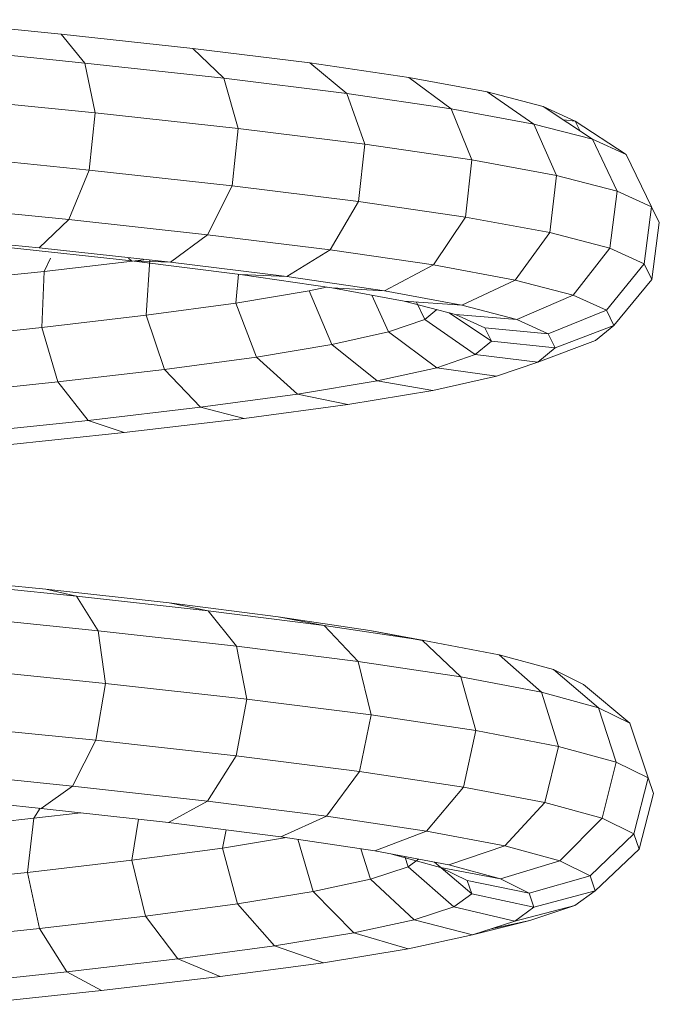
# Model space of a CAD drawing. Units: inches. Extents: x 6 to 3016, y 8 to 2137.
# Drawn here: x 2565 to 2604, y 1315 to 1374 of the extents above; entities that cross this region are included whole.
import ezdxf

# ---------------------------------------------------------------- set-up
doc = ezdxf.new("R2010")
doc.units = ezdxf.units.IN
doc.header["$MEASUREMENT"] = 0
doc.layers.add('1036_DWG', color=8, linetype='Continuous', lineweight=9)

# ---------------------------------------------------------------- blocks, each defined once
blk = doc.blocks.new('1036_DWG-672347-West')
at = {"lineweight": 9}
for p, q in [((26224.3, 325.961), (26215.725, 326.821)), ((26225.717, 324.233), (26224.3, 325.961)), ((26232.176, 325.1), (26224.3, 325.961)), ((26225.717, 324.233), (26216.672, 325.14)), ((26234.02, 323.324), (26232.176, 325.1)), ((26239.156, 324.236), (26232.176, 325.1)), ((26226.333, 321.261), (26225.717, 324.233)), ((26234.02, 323.324), (26225.717, 324.233)), ((26241.375, 322.415), (26239.156, 324.236)), ((26245.064, 323.372), (26239.156, 324.236)), ((26234.879, 320.326), (26234.02, 323.324)), ((26241.375, 322.415), (26234.02, 323.324)), ((26247.597, 321.504), (26245.064, 323.372)), ((26249.75, 322.505), (26245.064, 323.372)), ((26226.333, 321.261), (26217.017, 322.195)), ((26242.442, 319.391), (26241.375, 322.415)), ((26247.597, 321.504), (26241.375, 322.415)), ((26252.528, 320.592), (26249.75, 322.505)), ((26253.094, 321.637), (26249.75, 322.505)), ((26256.045, 319.679), (26253.094, 321.637)), ((26255.009, 320.768), (26253.094, 321.637)), ((26225.984, 317.842), (26226.333, 321.261)), ((26234.879, 320.326), (26226.333, 321.261)), ((26248.834, 318.455), (26247.597, 321.504)), ((26252.528, 320.592), (26247.597, 321.504)), ((26253.897, 317.519), (26252.528, 320.592)), ((26256.045, 319.679), (26252.528, 320.592)), ((26255.009, 320.768), (26254.307, 320.833)), ((26258.057, 318.765), (26255.009, 320.768)), ((26255.305, 320.17), (26255.009, 320.768)), ((26234.522, 316.908), (26234.879, 320.326)), ((26242.442, 319.391), (26234.879, 320.326)), ((26242.072, 315.974), (26242.442, 319.391)), ((26248.834, 318.455), (26242.442, 319.391)), ((26257.504, 316.582), (26256.045, 319.679)), ((26258.057, 318.765), (26256.045, 319.679)), ((26225.984, 317.842), (26216.666, 318.777)), ((26259.566, 315.646), (26258.057, 318.765)), ((26248.446, 315.041), (26248.834, 318.455)), ((26253.897, 317.519), (26248.834, 318.455)), ((26224.761, 314.892), (26225.984, 317.842)), ((26234.522, 316.908), (26225.984, 317.842)), ((26253.49, 314.108), (26253.897, 317.519)), ((26257.504, 316.582), (26253.897, 317.519)), ((26233.045, 313.986), (26234.522, 316.908)), ((26242.072, 315.974), (26234.522, 316.908)), ((26257.081, 313.176), (26257.504, 316.582)), ((26259.566, 315.646), (26257.504, 316.582)), ((26224.761, 314.892), (26215.715, 315.8)), ((26240.362, 313.081), (26242.072, 315.974)), ((26248.446, 315.041), (26242.072, 315.974)), ((26259.131, 312.245), (26259.566, 315.646)), ((26260.03, 314.709), (26259.566, 315.646)), ((26222.994, 313.202), (26224.761, 314.892)), ((26233.045, 313.986), (26224.761, 314.892)), ((26246.536, 312.177), (26248.446, 315.041)), ((26253.49, 314.108), (26248.446, 315.041)), ((26259.592, 311.314), (26260.03, 314.709)), ((26222.994, 313.202), (26214.417, 314.062)), ((26230.843, 312.343), (26233.045, 313.986)), ((26240.362, 313.081), (26233.045, 313.986)), ((26251.417, 311.275), (26253.49, 314.108)), ((26257.081, 313.176), (26253.49, 314.108)), ((26228.507, 312.42), (26221.156, 313.224)), ((26230.843, 312.343), (26222.994, 313.202)), ((26237.773, 311.486), (26240.362, 313.081)), ((26246.536, 312.177), (26240.362, 313.081)), ((26254.889, 310.373), (26257.081, 313.176)), ((26259.131, 312.245), (26257.081, 313.176)), ((26223.677, 312.592), (26223.297, 311.792)), ((26229.248, 312.488), (26223.297, 311.792)), ((26228.328, 312.592), (26228.507, 312.42)), ((26228.507, 312.42), (26230.843, 312.343)), ((26234.997, 311.617), (26228.507, 312.42)), ((26229.605, 312.479), (26229.373, 309.178)), ((26237.773, 311.486), (26230.843, 312.343)), ((26243.616, 310.631), (26246.536, 312.177)), ((26251.417, 311.275), (26246.536, 312.177)), ((26256.869, 309.474), (26259.131, 312.245)), ((26259.592, 311.314), (26259.131, 312.245)), ((26223.297, 311.792), (26216.271, 311.053)), ((26223.297, 311.792), (26223.156, 308.451)), ((26234.899, 311.629), (26234.739, 309.906)), ((26234.997, 311.617), (26237.773, 311.486)), ((26240.468, 310.816), (26234.997, 311.617)), ((26243.616, 310.631), (26237.773, 311.486)), ((26248.233, 309.777), (26251.417, 311.275)), ((26254.889, 310.373), (26251.417, 311.275)), ((26257.315, 308.575), (26259.592, 311.314)), ((26234.739, 309.906), (26239.122, 310.633)), ((26239.122, 310.633), (26240.156, 310.862)), ((26239.122, 310.633), (26240.469, 307.431)), ((26240.468, 310.816), (26243.616, 310.631)), ((26244.791, 310.017), (26240.468, 310.816)), ((26242.858, 310.375), (26243.848, 308.178)), ((26248.233, 309.777), (26243.616, 310.631)), ((26251.515, 308.925), (26254.889, 310.373)), ((26256.869, 309.474), (26254.889, 310.373)), ((26229.373, 309.178), (26234.739, 309.906)), ((26234.739, 309.906), (26235.973, 306.684)), ((26244.791, 310.017), (26248.233, 309.777)), ((26247.864, 309.22), (26244.791, 310.017)), ((26245.534, 309.966), (26246.025, 308.926)), ((26251.515, 308.925), (26248.233, 309.777)), ((26223.156, 308.451), (26229.373, 309.178)), ((26229.373, 309.178), (26230.474, 305.939)), ((26246.025, 308.926), (26246.739, 309.512)), ((26247.471, 309.322), (26250.01, 307.629)), ((26247.864, 309.22), (26251.515, 308.925)), ((26249.616, 308.424), (26247.864, 309.22)), ((26253.387, 308.075), (26256.869, 309.474)), ((26257.315, 308.575), (26256.869, 309.474)), ((26243.848, 308.178), (26246.025, 308.926)), ((26246.025, 308.926), (26249.041, 306.836)), ((26253.387, 308.075), (26251.515, 308.925)), ((26216.244, 307.724), (26223.156, 308.451)), ((26223.156, 308.451), (26224.113, 305.195)), ((26240.469, 307.431), (26243.848, 308.178)), ((26243.848, 308.178), (26246.74, 306.045)), ((26249.616, 308.424), (26253.387, 308.075)), ((26250.01, 307.629), (26249.616, 308.424)), ((26253.807, 307.226), (26253.387, 308.075)), ((26253.807, 307.226), (26257.315, 308.575)), ((26256.219, 307.678), (26257.315, 308.575)), ((26235.973, 306.684), (26240.469, 307.431)), ((26240.469, 307.431), (26243.169, 305.255)), ((26249.041, 306.836), (26250.01, 307.629)), ((26250.01, 307.629), (26253.807, 307.226)), ((26252.773, 306.379), (26256.219, 307.678)), ((26246.74, 306.045), (26249.041, 306.836)), ((26249.041, 306.836), (26252.773, 306.379)), ((26252.773, 306.379), (26253.807, 307.226)), ((26230.474, 305.939), (26235.973, 306.684)), ((26235.973, 306.684), (26238.421, 304.467)), ((26250.315, 305.534), (26252.773, 306.379)), ((26224.113, 305.195), (26230.474, 305.939)), ((26230.474, 305.939), (26232.619, 303.681)), ((26243.169, 305.255), (26246.74, 306.045)), ((26246.74, 306.045), (26250.315, 305.534)), ((26217.047, 304.451), (26224.113, 305.195)), ((26224.113, 305.195), (26225.91, 302.895)), ((26238.421, 304.467), (26243.169, 305.255)), ((26243.169, 305.255), (26246.5, 304.69)), ((26246.5, 304.69), (26250.315, 305.534)), ((26232.619, 303.681), (26238.421, 304.467)), ((26238.421, 304.467), (26241.429, 303.848)), ((26241.429, 303.848), (26246.5, 304.69)), ((26225.91, 302.895), (26232.619, 303.681)), ((26232.619, 303.681), (26235.232, 303.008)), ((26235.232, 303.008), (26241.429, 303.848)), ((26218.463, 302.112), (26225.91, 302.895)), ((26225.91, 302.895), (26228.066, 302.169)), ((26228.066, 302.169), (26235.232, 303.008)), ((26220.114, 301.332), (26228.066, 302.169)), ((26223.386, 292.823), (26215.341, 293.64)), ((26225.217, 292.404), (26216.637, 293.275)), ((26225.217, 292.404), (26223.386, 292.823)), ((26230.756, 292.004), (26223.386, 292.823)), ((26226.52, 290.344), (26225.217, 292.404)), ((26233.076, 291.53), (26225.217, 292.404)), ((26233.076, 291.53), (26230.756, 292.004)), ((26237.266, 291.184), (26230.756, 292.004)), ((26226.52, 290.344), (26217.507, 291.26)), ((26234.77, 289.427), (26233.076, 291.53)), ((26240.016, 290.655), (26233.076, 291.53)), ((26240.016, 290.655), (26237.266, 291.184)), ((26242.75, 290.361), (26237.266, 291.184)), ((26242.05, 288.509), (26240.016, 290.655)), ((26245.861, 289.779), (26240.016, 290.655)), ((26245.861, 289.779), (26242.75, 290.361)), ((26245.861, 289.768), (26242.75, 290.361)), ((26226.946, 287.196), (26226.52, 290.344)), ((26234.77, 289.427), (26226.52, 290.344)), ((26248.178, 287.59), (26245.861, 289.779)), ((26250.464, 288.901), (26245.861, 289.779)), ((26235.384, 286.258), (26234.77, 289.427)), ((26242.05, 288.509), (26234.77, 289.427)), ((26253, 286.67), (26250.464, 288.901)), ((26253.706, 288.021), (26250.464, 288.901)), ((26226.946, 287.196), (26217.718, 288.134)), ((26242.823, 285.32), (26242.05, 288.509)), ((26248.178, 287.59), (26242.05, 288.509)), ((26256.394, 285.749), (26253.706, 288.021)), ((26255.502, 287.14), (26253.706, 288.021)), ((26249.08, 284.382), (26248.178, 287.59)), ((26253, 286.67), (26248.178, 287.59)), ((26226.379, 283.803), (26226.946, 287.196)), ((26235.384, 286.258), (26226.946, 287.196)), ((26258.273, 284.827), (26255.502, 287.14)), ((26234.753, 282.872), (26235.384, 286.258)), ((26242.823, 285.32), (26235.384, 286.258)), ((26253.999, 283.443), (26253, 286.67)), ((26256.394, 285.749), (26253, 286.67)), ((26257.457, 282.505), (26256.394, 285.749)), ((26258.273, 284.827), (26256.394, 285.749)), ((26242.128, 281.942), (26242.823, 285.32)), ((26249.08, 284.382), (26242.823, 285.32)), ((26226.379, 283.803), (26217.213, 284.735)), ((26259.371, 281.566), (26258.273, 284.827)), ((26248.326, 281.013), (26249.08, 284.382)), ((26253.999, 283.443), (26249.08, 284.382)), ((26224.973, 281.075), (26226.379, 283.803)), ((26234.753, 282.872), (26226.379, 283.803)), ((26253.193, 280.084), (26253.999, 283.443)), ((26257.457, 282.505), (26253.999, 283.443)), ((26233.046, 280.177), (26234.753, 282.872)), ((26242.128, 281.942), (26234.753, 282.872)), ((26256.612, 279.156), (26257.457, 282.505)), ((26259.371, 281.566), (26257.457, 282.505)), ((26224.973, 281.075), (26216.128, 281.973)), ((26240.151, 279.281), (26242.128, 281.942)), ((26248.326, 281.013), (26242.128, 281.942)), ((26258.502, 278.229), (26259.371, 281.566)), ((26259.692, 280.627), (26259.371, 281.566)), ((26223.103, 279.741), (26224.973, 281.075)), ((26233.046, 280.177), (26224.973, 281.075)), ((26246.117, 278.387), (26248.326, 281.013)), ((26253.193, 280.084), (26248.326, 281.013)), ((26223.103, 279.741), (26214.754, 280.59)), ((26258.818, 277.303), (26259.692, 280.627)), ((26230.721, 278.895), (26233.046, 280.177)), ((26240.151, 279.281), (26233.046, 280.177)), ((26250.798, 277.494), (26253.193, 280.084)), ((26256.612, 279.156), (26253.193, 280.084)), ((26223.042, 279.761), (26222.671, 279.151)), ((26222.671, 279.151), (26225.474, 279.478)), ((26230.721, 278.895), (26223.103, 279.741)), ((26237.422, 278.05), (26240.151, 279.281)), ((26246.117, 278.387), (26240.151, 279.281)), ((26215.581, 278.406), (26222.671, 279.151)), ((26222.671, 279.151), (26222.296, 275.919)), ((26228.929, 279.094), (26228.534, 276.646)), ((26237.422, 278.05), (26230.721, 278.895)), ((26254.084, 276.602), (26256.612, 279.156)), ((26258.502, 278.229), (26256.612, 279.156)), ((26234.155, 278.462), (26233.939, 277.373)), ((26243.045, 277.207), (26237.422, 278.05)), ((26243.045, 277.207), (26246.117, 278.387)), ((26250.798, 277.494), (26246.117, 278.387)), ((26255.899, 275.711), (26258.502, 278.229)), ((26258.818, 277.303), (26258.502, 278.229)), ((26233.939, 277.373), (26237.764, 277.999)), ((26238.438, 277.897), (26239.355, 274.778)), ((26247.456, 276.365), (26250.798, 277.494)), ((26254.084, 276.602), (26250.798, 277.494)), ((26228.534, 276.646), (26233.939, 277.373)), ((26233.939, 277.373), (26234.838, 274.039)), ((26242.212, 277.332), (26242.781, 275.519)), ((26247.456, 276.365), (26243.045, 277.207)), ((26246.959, 276.216), (26244.062, 277.002)), ((26244.83, 276.866), (26245.03, 276.259)), ((26256.202, 274.822), (26258.818, 277.303)), ((26222.296, 275.919), (26228.534, 276.646)), ((26228.534, 276.646), (26229.345, 273.301)), ((26242.781, 275.519), (26245.03, 276.259)), ((26245.03, 276.259), (26245.645, 276.711)), ((26245.03, 276.259), (26247.76, 273.867)), ((26246.601, 276.528), (26248.825, 274.648)), ((26250.551, 275.525), (26247.456, 276.365)), ((26250.551, 275.525), (26254.084, 276.602)), ((26255.899, 275.711), (26254.084, 276.602)), ((26215.381, 275.192), (26222.296, 275.919)), ((26222.296, 275.919), (26223.015, 272.563)), ((26246.959, 276.216), (26250.551, 275.525)), ((26248.558, 275.431), (26246.959, 276.216)), ((26252.259, 274.687), (26255.899, 275.711)), ((26256.202, 274.822), (26255.899, 275.711)), ((26239.355, 274.778), (26242.781, 275.519)), ((26242.781, 275.519), (26245.394, 273.087)), ((26248.558, 275.431), (26252.259, 274.687)), ((26248.825, 274.648), (26248.558, 275.431)), ((26252.259, 274.687), (26250.551, 275.525)), ((26234.838, 274.039), (26239.355, 274.778)), ((26239.355, 274.778), (26241.79, 272.309)), ((26247.76, 273.867), (26248.825, 274.648)), ((26248.825, 274.648), (26252.545, 273.851)), ((26252.545, 273.851), (26252.259, 274.687)), ((26252.545, 273.851), (26256.202, 274.822)), ((26254.992, 273.935), (26256.202, 274.822)), ((26229.345, 273.301), (26234.838, 274.039)), ((26234.838, 274.039), (26237.044, 271.532)), ((26251.407, 273.016), (26254.992, 273.935)), ((26252.305, 273.049), (26254.992, 273.935)), ((26245.394, 273.087), (26247.76, 273.867)), ((26247.76, 273.867), (26251.407, 273.016)), ((26251.407, 273.016), (26252.545, 273.851)), ((26223.015, 272.563), (26229.345, 273.301)), ((26229.345, 273.301), (26231.276, 270.756)), ((26241.79, 272.309), (26245.394, 273.087)), ((26245.394, 273.087), (26248.879, 272.183)), ((26248.879, 272.183), (26252.305, 273.049)), ((26248.879, 272.183), (26251.407, 273.016)), ((26249.985, 272.548), (26252.305, 273.049)), ((26216.004, 271.826), (26223.015, 272.563)), ((26223.015, 272.563), (26224.633, 269.982)), ((26237.044, 271.532), (26241.79, 272.309)), ((26241.79, 272.309), (26245.032, 271.352)), ((26245.032, 271.352), (26248.879, 272.183)), ((26231.276, 270.756), (26237.044, 271.532)), ((26237.044, 271.532), (26239.964, 270.522)), ((26239.964, 270.522), (26245.032, 271.352)), ((26224.633, 269.982), (26231.276, 270.756)), ((26231.276, 270.756), (26233.807, 269.694)), ((26233.807, 269.694), (26239.964, 270.522)), ((26217.282, 269.21), (26224.633, 269.982)), ((26224.633, 269.982), (26226.717, 268.868)), ((26226.717, 268.868), (26233.807, 269.694)), ((26218.875, 268.044), (26226.717, 268.868))]:
    blk.add_line(p, q, dxfattribs=at)

msp = doc.modelspace()

# ---------------------------------------------------------------- block references
at = {"layer": '1036_DWG', "color": 7}
msp.add_blockref('1036_DWG-672347-West', (-23656.527, 1047.397), dxfattribs=at)

doc.saveas('drawing.dxf')
